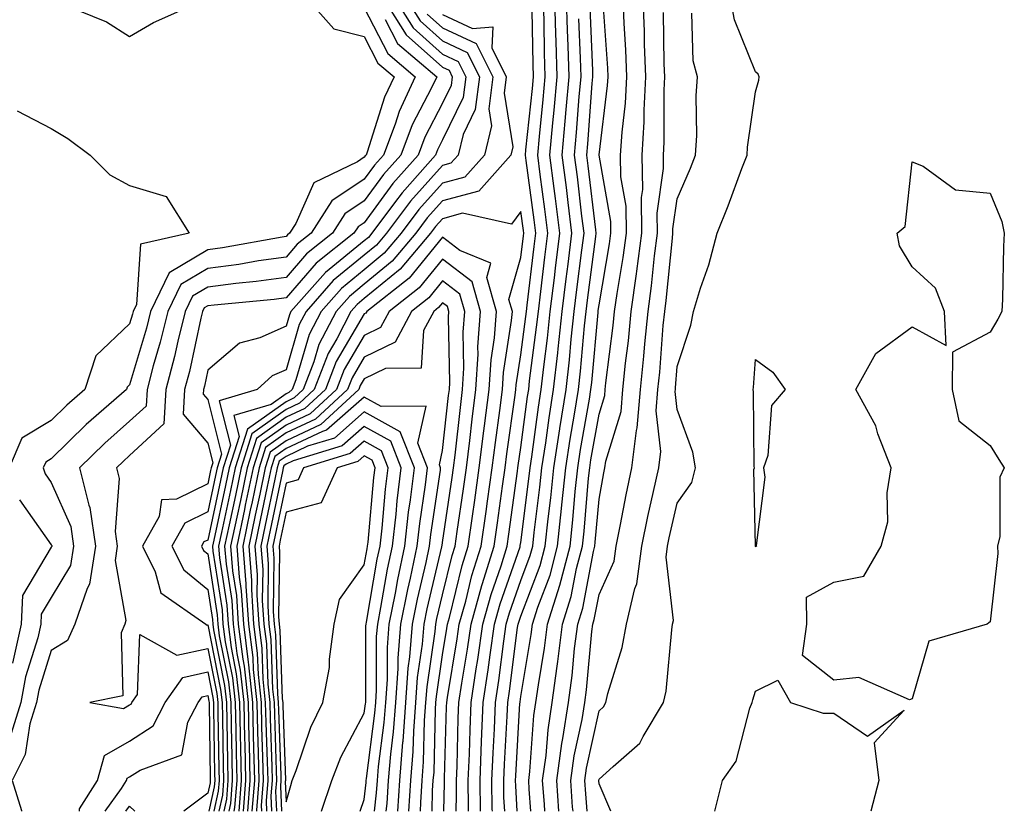
# Model space of a CAD drawing. Units: inches. Extents: x 944723 to 947363, y 7287338 to 7289978.
# Drawn here: x 946604 to 946730, y 7287338 to 7287439 of the extents above; entities that cross this region are included whole.
import ezdxf

# ---------------------------------------------------------------- set-up
doc = ezdxf.new("R2010")
doc.units = ezdxf.units.IN
doc.header["$MEASUREMENT"] = 0
doc.layers.add('Contour_94477287', color=7, linetype='Continuous', true_color=0x4e5690)

msp = doc.modelspace()

# ---------------------------------------------------------------- linework, layer by layer
at = {"layer": 'Contour_94477287'}
for points in [[(946640.76, 7287441.92, 3219), (946644.17, 7287438.04, 3219), (946648.05, 7287437.08, 3219), (946649.8, 7287433.67, 3219), (946651.86, 7287431.92, 3219), (946650.65, 7287429.32, 3219), (946648.41, 7287422.28, 3219), (946648.27, 7287421.92, 3219), (946648.17, 7287421.8, 3219), (946648.05, 7287421.64, 3219), (946647.2, 7287421.07, 3219), (946641.6, 7287418.37, 3219), (946639.29, 7287413.16, 3219), (946638.5, 7287411.92, 3219), (946638.25, 7287411.72, 3219), (946638.05, 7287411.49, 3219), (946637.55, 7287411.42, 3219), (946629.92, 7287410.05, 3219), (946628.05, 7287409.8, 3219), (946623.11, 7287406.86, 3219), (946620.73, 7287401.92, 3219), (946620.2, 7287399.77, 3219), (946618.05, 7287392.52, 3219), (946617.75, 7287392.22, 3219), (946617.65, 7287391.92, 3219), (946612.52, 7287387.45, 3219), (946608.05, 7287383.08, 3219), (946607.33, 7287382.64, 3219), (946607.01, 7287381.92, 3219), (946607.27, 7287381.14, 3219), (946608.05, 7287380.04, 3219), (946610.53, 7287374.4, 3219), (946610.89, 7287371.92, 3219), (946610.52, 7287369.45, 3219), (946608.05, 7287365.35, 3219), (946606.77, 7287363.2, 3219), (946606.71, 7287361.92, 3219), (946606.32, 7287360.19, 3219), (946604.76, 7287355.21, 3219), (946604.16, 7287351.92, 3219), (946602.7, 7287347.27, 3219)], [(946648.05, 7287440.76, 3220), (946651.05, 7287434.92, 3220), (946654.57, 7287431.92, 3220), (946652.5, 7287427.47, 3220), (946651.99, 7287425.86, 3220), (946650.49, 7287421.92, 3220), (946649.35, 7287420.62, 3220), (946648.05, 7287418.84, 3220), (946643.89, 7287416.08, 3220), (946641.24, 7287411.92, 3220), (946639.46, 7287410.51, 3220), (946638.05, 7287408.88, 3220), (946634.51, 7287408.38, 3220), (946632.03, 7287407.94, 3220), (946628.05, 7287407.41, 3220), (946624.6, 7287405.37, 3220), (946622.94, 7287401.92, 3220), (946621.98, 7287397.99, 3220), (946621.08, 7287394.95, 3220), (946620.28, 7287391.92, 3220), (946620.15, 7287389.82, 3220), (946618.05, 7287387.87, 3220), (946614.89, 7287385.08, 3220), (946611.65, 7287381.92, 3220), (946612.83, 7287377.14, 3220), (946612.96, 7287376.83, 3220), (946613.68, 7287371.92, 3220), (946612.94, 7287367.03, 3220), (946612.62, 7287366.49, 3220), (946611.04, 7287361.92, 3220), (946610.13, 7287359.84, 3220), (946608.05, 7287358.58, 3220), (946606.47, 7287353.5, 3220), (946606.17, 7287351.92, 3220), (946605.32, 7287349.19, 3220), (946604.69, 7287345.28, 3220), (946603.03, 7287341.92, 3220), (946604.22, 7287338.09, 3220), (946604.24, 7287338, 3220)], [(946608.16, 7287441.81, 3219), (946615.09, 7287438.96, 3219), (946618.05, 7287437.06, 3219), (946621.11, 7287438.86, 3219), (946627.92, 7287441.92, 3219)], [(946650.49, 7287441.92, 3222), (946653.4, 7287437.27, 3222), (946658.05, 7287433.14, 3222), (946658.88, 7287432.75, 3222), (946659.3, 7287431.92, 3222), (946659.16, 7287430.81, 3222), (946658.05, 7287428.53, 3222), (946655.78, 7287424.19, 3222), (946654.92, 7287421.92, 3222), (946651.69, 7287418.28, 3222), (946648.05, 7287413.26, 3222), (946647.25, 7287412.72, 3222), (946646.73, 7287411.92, 3222), (946641.88, 7287408.09, 3222), (946638.05, 7287403.66, 3222), (946636.53, 7287403.44, 3222), (946628.87, 7287402.74, 3222), (946628.05, 7287402.63, 3222), (946627.6, 7287402.37, 3222), (946627.39, 7287401.92, 3222), (946627.17, 7287401.04, 3222), (946625.72, 7287394.25, 3222), (946625.09, 7287391.92, 3222), (946624.91, 7287388.78, 3222), (946628.05, 7287385.08, 3222), (946628.68, 7287382.55, 3222), (946628.49, 7287381.92, 3222), (946628.41, 7287381.56, 3222), (946628.05, 7287379.87, 3222), (946624.05, 7287377.92, 3222), (946622.14, 7287377.83, 3222), (946621.82, 7287375.69, 3222), (946619.69, 7287371.92, 3222), (946621.34, 7287368.63, 3222), (946622.05, 7287365.92, 3222), (946627.79, 7287361.92, 3222), (946627.95, 7287361.82, 3222), (946628.05, 7287361.84, 3222), (946629.69, 7287353.56, 3222), (946629.88, 7287351.92, 3222), (946629.92, 7287350.05, 3222), (946630, 7287343.87, 3222), (946630.05, 7287341.92, 3222), (946629.91, 7287340.06, 3222), (946629.45, 7287338, 3222)], [(946651.95, 7287441.92, 3223), (946654.3, 7287438.17, 3223), (946658.05, 7287434.82, 3223), (946660.03, 7287433.9, 3223), (946661.03, 7287431.92, 3223), (946660.7, 7287429.27, 3223), (946658.05, 7287423.85, 3223), (946657.39, 7287422.58, 3223), (946657.14, 7287421.92, 3223), (946652.87, 7287417.1, 3223), (946651.92, 7287415.79, 3223), (946649.03, 7287411.92, 3223), (946648.58, 7287411.39, 3223), (946648.05, 7287410.95, 3223), (946643.08, 7287406.89, 3223), (946638.68, 7287401.92, 3223), (946638.47, 7287401.5, 3223), (946638.05, 7287400.05, 3223), (946634.68, 7287398.55, 3223), (946632.11, 7287397.86, 3223), (946628.05, 7287394.39, 3223), (946627.61, 7287392.36, 3223), (946627.49, 7287391.92, 3223), (946627.46, 7287391.33, 3223), (946628.05, 7287390.64, 3223), (946629.81, 7287383.68, 3223), (946629.25, 7287381.92, 3223), (946629.05, 7287380.92, 3223), (946628.05, 7287376.29, 3223), (946625.12, 7287374.85, 3223), (946623.46, 7287371.92, 3223), (946624.99, 7287368.86, 3223), (946628.05, 7287366.37, 3223), (946628.65, 7287362.52, 3223), (946628.68, 7287361.92, 3223), (946628.78, 7287361.19, 3223), (946630.2, 7287354.07, 3223), (946630.42, 7287351.92, 3223), (946630.48, 7287349.49, 3223), (946630.56, 7287344.43, 3223), (946630.62, 7287341.92, 3223), (946630.42, 7287339.55, 3223), (946630.08, 7287338, 3223)], [(946653.39, 7287441.92, 3224), (946655.19, 7287439.06, 3224), (946658.05, 7287436.51, 3224), (946661.18, 7287435.05, 3224), (946662.76, 7287431.92, 3224), (946662.23, 7287427.74, 3224), (946660.67, 7287424.54, 3224), (946660.03, 7287421.92, 3224), (946659.1, 7287420.87, 3224), (946658.05, 7287420.58, 3224), (946653.96, 7287416.01, 3224), (946650.9, 7287411.92, 3224), (946649.59, 7287410.38, 3224), (946648.05, 7287409.11, 3224), (946644.09, 7287405.88, 3224), (946640.61, 7287401.92, 3224), (946639.73, 7287400.24, 3224), (946638.05, 7287394.46, 3224), (946636.29, 7287393.68, 3224), (946634.34, 7287391.92, 3224), (946629.5, 7287390.47, 3224), (946630.93, 7287384.8, 3224), (946630.02, 7287381.92, 3224), (946629.68, 7287380.29, 3224), (946628.05, 7287372.69, 3224), (946627.53, 7287372.44, 3224), (946627.24, 7287371.92, 3224), (946627.5, 7287371.37, 3224), (946628.05, 7287370.93, 3224), (946629.26, 7287363.13, 3224), (946629.34, 7287361.92, 3224), (946629.52, 7287360.45, 3224), (946630.7, 7287354.57, 3224), (946630.98, 7287351.92, 3224), (946631.05, 7287348.92, 3224), (946631.11, 7287344.98, 3224), (946631.18, 7287341.92, 3224), (946630.95, 7287339.02, 3224), (946630.72, 7287338, 3224)], [(946661.36, 7287338, 3225), (946661.38, 7287338.59, 3225), (946661.33, 7287341.92, 3225), (946661.48, 7287345.35, 3225), (946661.56, 7287348.41, 3225), (946661.71, 7287351.92, 3225), (946662.35, 7287356.22, 3225), (946662.55, 7287357.42, 3225), (946663.2, 7287361.92, 3225), (946664.26, 7287365.71, 3225), (946665.54, 7287369.41, 3225), (946666.32, 7287371.92, 3225), (946666.54, 7287373.43, 3225), (946667.63, 7287381.5, 3225), (946667.69, 7287381.92, 3225), (946667.73, 7287382.24, 3225), (946668.05, 7287384.52, 3225), (946668.92, 7287391.05, 3225), (946669.06, 7287391.92, 3225), (946669.18, 7287393.05, 3225), (946670.07, 7287399.9, 3225), (946670.3, 7287401.92, 3225), (946670.61, 7287404.48, 3225), (946671.13, 7287408.84, 3225), (946671.51, 7287411.92, 3225), (946671.13, 7287415, 3225), (946670.53, 7287419.44, 3225), (946670.22, 7287421.92, 3225), (946670.43, 7287424.3, 3225), (946670.93, 7287429.04, 3225), (946671.18, 7287431.92, 3225), (946671.1, 7287434.97, 3225), (946671.03, 7287438.94, 3225), (946670.94, 7287441.92, 3225)], [(946662.9, 7287338, 3224), (946662.84, 7287341.92, 3224), (946663.05, 7287346.92, 3224), (946663.26, 7287351.92, 3224), (946663.89, 7287356.08, 3224), (946664.13, 7287358, 3224), (946664.7, 7287361.92, 3224), (946665.43, 7287364.54, 3224), (946667.96, 7287371.83, 3224), (946667.99, 7287371.92, 3224), (946667.99, 7287371.98, 3224), (946668.05, 7287372.37, 3224), (946669.12, 7287380.85, 3224), (946669.24, 7287381.92, 3224), (946669.45, 7287383.32, 3224), (946670.3, 7287389.67, 3224), (946670.65, 7287391.92, 3224), (946670.98, 7287394.85, 3224), (946671.46, 7287398.51, 3224), (946671.82, 7287401.92, 3224), (946672.35, 7287406.22, 3224), (946672.5, 7287407.47, 3224), (946673.05, 7287411.92, 3224), (946672.49, 7287416.36, 3224), (946672.33, 7287417.64, 3224), (946671.78, 7287421.92, 3224), (946672.16, 7287426.03, 3224), (946672.33, 7287427.64, 3224), (946672.71, 7287431.92, 3224), (946672.57, 7287436.44, 3224), (946672.55, 7287437.42, 3224), (946672.42, 7287441.92, 3224)], [(946664.42, 7287338, 3223), (946664.41, 7287338.28, 3223), (946664.36, 7287341.92, 3223), (946664.51, 7287345.46, 3223), (946664.68, 7287348.55, 3223), (946664.83, 7287351.92, 3223), (946665.25, 7287354.72, 3223), (946665.89, 7287359.76, 3223), (946666.2, 7287361.92, 3223), (946666.6, 7287363.37, 3223), (946668.05, 7287367.53, 3223), (946669.26, 7287370.71, 3223), (946669.58, 7287371.92, 3223), (946669.77, 7287373.64, 3223), (946670.5, 7287379.47, 3223), (946670.76, 7287381.92, 3223), (946671.24, 7287385.11, 3223), (946671.67, 7287388.3, 3223), (946672.24, 7287391.92, 3223), (946672.77, 7287396.64, 3223), (946672.84, 7287397.13, 3223), (946673.35, 7287401.92, 3223), (946673.87, 7287406.1, 3223), (946674.1, 7287407.97, 3223), (946674.59, 7287411.92, 3223), (946674.1, 7287415.87, 3223), (946673.88, 7287417.75, 3223), (946673.35, 7287421.92, 3223), (946673.74, 7287426.23, 3223), (946673.86, 7287427.73, 3223), (946674.23, 7287431.92, 3223), (946674.1, 7287435.87, 3223), (946674.03, 7287437.9, 3223), (946673.91, 7287441.92, 3223)], [(946667.59, 7287338, 3221), (946667.4, 7287341.27, 3221), (946667.39, 7287341.92, 3221), (946667.42, 7287342.55, 3221), (946667.94, 7287351.81, 3221), (946667.95, 7287351.92, 3221), (946667.96, 7287352.01, 3221), (946668.05, 7287352.7, 3221), (946669.38, 7287360.59, 3221), (946669.54, 7287361.92, 3221), (946670.23, 7287364.1, 3221), (946671.79, 7287368.18, 3221), (946672.76, 7287371.92, 3221), (946673.27, 7287376.7, 3221), (946673.31, 7287377.18, 3221), (946673.81, 7287381.92, 3221), (946674.37, 7287385.6, 3221), (946674.93, 7287388.8, 3221), (946675.42, 7287391.92, 3221), (946675.69, 7287394.28, 3221), (946676.21, 7287400.08, 3221), (946676.41, 7287401.92, 3221), (946676.59, 7287403.38, 3221), (946677.63, 7287411.5, 3221), (946677.69, 7287411.92, 3221), (946677.63, 7287412.34, 3221), (946676.66, 7287420.53, 3221), (946676.49, 7287421.92, 3221), (946676.62, 7287423.35, 3221), (946677.19, 7287431.06, 3221), (946677.27, 7287431.92, 3221), (946677.24, 7287432.73, 3221), (946676.9, 7287440.77, 3221)], [(946669.32, 7287338, 3220), (946669.13, 7287340.84, 3220), (946669.06, 7287341.92, 3220), (946669.21, 7287343.08, 3220), (946669.73, 7287350.24, 3220), (946669.99, 7287351.92, 3220), (946670.3, 7287354.17, 3220), (946671.09, 7287358.88, 3220), (946671.47, 7287361.92, 3220), (946673.04, 7287366.91, 3220), (946673.05, 7287366.92, 3220), (946674.34, 7287371.92, 3220), (946674.71, 7287375.26, 3220), (946675.02, 7287378.89, 3220), (946675.34, 7287381.92, 3220), (946675.7, 7287384.27, 3220), (946676.83, 7287390.7, 3220), (946677.01, 7287391.92, 3220), (946677.12, 7287392.85, 3220), (946677.93, 7287401.8, 3220), (946677.94, 7287401.92, 3220), (946677.95, 7287402.02, 3220), (946678.05, 7287402.76, 3220), (946679.39, 7287410.58, 3220), (946679.56, 7287411.92, 3220), (946679.54, 7287413.41, 3220), (946678.07, 7287421.9, 3220), (946678.07, 7287421.94, 3220), (946679.15, 7287430.82, 3220), (946679.21, 7287431.92, 3220), (946679.17, 7287433.04, 3220), (946678.59, 7287441.38, 3220)], [(946671.13, 7287338, 3219), (946671.07, 7287338.9, 3219), (946670.84, 7287341.92, 3219), (946671.28, 7287345.15, 3219), (946671.53, 7287348.44, 3219), (946672.06, 7287351.92, 3219), (946672.7, 7287356.57, 3219), (946672.8, 7287357.17, 3219), (946673.4, 7287361.92, 3219), (946674.51, 7287365.46, 3219), (946675.19, 7287369.06, 3219), (946675.93, 7287371.92, 3219), (946676.14, 7287373.83, 3219), (946676.72, 7287380.59, 3219), (946676.86, 7287381.92, 3219), (946677.01, 7287382.96, 3219), (946678.05, 7287388.8, 3219), (946678.78, 7287391.19, 3219), (946678.84, 7287391.92, 3219), (946678.93, 7287392.8, 3219), (946679.86, 7287400.11, 3219), (946680.03, 7287401.92, 3219), (946680.35, 7287404.22, 3219), (946681.15, 7287408.82, 3219), (946681.55, 7287411.92, 3219), (946681.51, 7287415.38, 3219), (946680.85, 7287419.12, 3219), (946680.8, 7287421.92, 3219), (946680.99, 7287424.86, 3219), (946681.44, 7287428.53, 3219), (946681.62, 7287431.92, 3219), (946681.49, 7287435.36, 3219), (946681.25, 7287438.72, 3219), (946681.12, 7287441.92, 3219)], [(946672.93, 7287338, 3218), (946672.64, 7287341.92, 3218), (946673.28, 7287346.69, 3218), (946673.42, 7287347.29, 3218), (946674.14, 7287351.92, 3218), (946674.61, 7287355.36, 3218), (946674.93, 7287358.8, 3218), (946675.33, 7287361.92, 3218), (946675.98, 7287363.99, 3218), (946677.34, 7287371.21, 3218), (946677.52, 7287371.92, 3218), (946677.57, 7287372.4, 3218), (946678.05, 7287377.93, 3218), (946678.67, 7287381.3, 3218), (946678.81, 7287381.92, 3218), (946678.92, 7287382.79, 3218), (946680.86, 7287389.11, 3218), (946681.09, 7287391.92, 3218), (946681.44, 7287395.31, 3218), (946681.8, 7287398.17, 3218), (946682.17, 7287401.92, 3218), (946682.84, 7287406.71, 3218), (946682.9, 7287407.07, 3218), (946683.53, 7287411.92, 3218), (946683.48, 7287416.49, 3218), (946683.63, 7287417.5, 3218), (946683.55, 7287421.92, 3218), (946683.81, 7287426.16, 3218), (946683.8, 7287427.67, 3218), (946684.04, 7287431.92, 3218), (946683.87, 7287436.1, 3218), (946683.85, 7287437.72, 3218), (946683.67, 7287441.92, 3218)], [(946679.54, 7287338, 3215), (946678.05, 7287341.5, 3215), (946678.02, 7287341.89, 3215), (946678.01, 7287341.92, 3215), (946678.02, 7287341.95, 3215), (946678.05, 7287342.09, 3215), (946679.85, 7287343.72, 3215), (946683.27, 7287346.7, 3215), (946683.68, 7287347.55, 3215), (946686.3, 7287351.92, 3215), (946686.61, 7287353.36, 3215), (946687.34, 7287361.21, 3215), (946687.46, 7287361.92, 3215), (946687.58, 7287362.39, 3215), (946686.63, 7287370.5, 3215), (946686.82, 7287371.92, 3215), (946687.02, 7287372.95, 3215), (946688.05, 7287377.41, 3215), (946689.91, 7287380.06, 3215), (946690.37, 7287381.92, 3215), (946690.05, 7287383.92, 3215), (946688.05, 7287389.4, 3215), (946687.8, 7287391.67, 3215), (946687.82, 7287391.92, 3215), (946687.84, 7287392.13, 3215), (946688.05, 7287394.87, 3215), (946689.8, 7287400.17, 3215), (946690.12, 7287401.92, 3215), (946691.02, 7287404.89, 3215), (946692.09, 7287407.88, 3215), (946693.14, 7287411.92, 3215), (946694.56, 7287415.41, 3215), (946696.31, 7287420.18, 3215), (946696.98, 7287421.92, 3215), (946697.04, 7287422.93, 3215), (946698.05, 7287429.98, 3215), (946698.49, 7287431.48, 3215), (946698.5, 7287431.92, 3215), (946698.38, 7287432.25, 3215), (946698.05, 7287432.54, 3215), (946695.35, 7287439.22, 3215), (946694.86, 7287441.92, 3215)], [(946656.08, 7287439.95, 3225), (946658.05, 7287438.19, 3225), (946662.33, 7287436.2, 3225), (946664.49, 7287431.92, 3225), (946663.97, 7287427.84, 3225), (946664.31, 7287425.66, 3225), (946663.4, 7287421.92, 3225), (946660.88, 7287419.09, 3225), (946658.05, 7287418.32, 3225), (946655.03, 7287414.94, 3225), (946652.77, 7287411.92, 3225), (946650.61, 7287409.36, 3225), (946648.05, 7287407.26, 3225), (946645.12, 7287404.85, 3225), (946642.52, 7287401.92, 3225), (946641, 7287398.97, 3225), (946639.31, 7287393.18, 3225), (946638.82, 7287391.92, 3225), (946638.42, 7287391.55, 3225), (946638.05, 7287391.37, 3225), (946636.16, 7287390.03, 3225), (946631.37, 7287388.6, 3225), (946632.04, 7287385.91, 3225), (946630.78, 7287381.92, 3225), (946630.32, 7287379.65, 3225), (946628.82, 7287372.69, 3225), (946628.66, 7287371.92, 3225), (946628.7, 7287371.27, 3225), (946629.88, 7287363.75, 3225), (946629.99, 7287361.92, 3225), (946630.28, 7287359.69, 3225), (946631.19, 7287355.06, 3225), (946631.54, 7287351.92, 3225), (946631.61, 7287348.36, 3225), (946631.66, 7287345.53, 3225), (946631.75, 7287341.92, 3225), (946631.47, 7287338.5, 3225), (946631.36, 7287338, 3225)], [(946658.05, 7287439.88, 3226), (946661.87, 7287438.1, 3226), (946664.46, 7287438.33, 3226), (946664.35, 7287435.62, 3226), (946666.2, 7287431.92, 3226), (946665.94, 7287429.81, 3226), (946667.02, 7287422.95, 3226), (946666.77, 7287421.92, 3226), (946662.67, 7287417.3, 3226), (946658.05, 7287416.05, 3226), (946656.1, 7287413.87, 3226), (946654.64, 7287411.92, 3226), (946651.63, 7287408.34, 3226), (946648.05, 7287405.41, 3226), (946646.14, 7287403.83, 3226), (946644.44, 7287401.92, 3226), (946642.26, 7287397.71, 3226), (946641.6, 7287395.47, 3226), (946640.25, 7287391.92, 3226), (946639.1, 7287390.87, 3226), (946638.05, 7287390.38, 3226), (946633.11, 7287386.86, 3226), (946631.56, 7287381.92, 3226), (946630.95, 7287379.02, 3226), (946629.8, 7287373.67, 3226), (946629.43, 7287371.92, 3226), (946629.54, 7287370.43, 3226), (946630.48, 7287364.35, 3226), (946630.64, 7287361.92, 3226), (946631.02, 7287358.95, 3226), (946631.69, 7287355.56, 3226), (946632.08, 7287351.92, 3226), (946632.19, 7287347.78, 3226), (946632.21, 7287346.08, 3226), (946632.32, 7287341.92, 3226), (946632, 7287338, 3226)], [(946659.78, 7287338, 3226), (946659.85, 7287340.12, 3226), (946659.82, 7287341.92, 3226), (946659.9, 7287343.77, 3226), (946660.06, 7287349.91, 3226), (946660.15, 7287351.92, 3226), (946660.52, 7287354.39, 3226), (946661.23, 7287358.74, 3226), (946661.69, 7287361.92, 3226), (946663.08, 7287366.89, 3226), (946663.12, 7287366.99, 3226), (946664.65, 7287371.92, 3226), (946665.08, 7287374.89, 3226), (946665.71, 7287379.58, 3226), (946666.04, 7287381.92, 3226), (946666.26, 7287383.71, 3226), (946667.33, 7287391.2, 3226), (946667.42, 7287391.92, 3226), (946667.45, 7287392.52, 3226), (946668.05, 7287396.35, 3226), (946668.69, 7287401.28, 3226), (946668.76, 7287401.92, 3226), (946668.86, 7287402.73, 3226), (946669.75, 7287410.22, 3226), (946669.96, 7287411.92, 3226), (946669.75, 7287413.62, 3226), (946668.73, 7287421.24, 3226), (946668.65, 7287421.92, 3226), (946668.7, 7287422.57, 3226), (946669.53, 7287430.44, 3226), (946669.67, 7287431.92, 3226), (946669.62, 7287433.49, 3226), (946669.51, 7287440.46, 3226)], [(946674.73, 7287338, 3217), (946674.68, 7287338.55, 3217), (946674.43, 7287341.92, 3217), (946674.87, 7287345.1, 3217), (946675.88, 7287349.75, 3217), (946676.22, 7287351.92, 3217), (946676.44, 7287353.53, 3217), (946677.14, 7287361.01, 3217), (946677.26, 7287361.92, 3217), (946677.44, 7287362.53, 3217), (946678.05, 7287365.74, 3217), (946679.98, 7287369.99, 3217), (946680.24, 7287371.92, 3217), (946680.8, 7287374.67, 3217), (946681.51, 7287378.46, 3217), (946682.24, 7287381.92, 3217), (946682.84, 7287386.71, 3217), (946682.93, 7287387.04, 3217), (946683.33, 7287391.92, 3217), (946683.77, 7287396.2, 3217), (946683.9, 7287397.77, 3217), (946684.31, 7287401.92, 3217), (946684.77, 7287405.2, 3217), (946685.14, 7287409.01, 3217), (946685.51, 7287411.92, 3217), (946685.48, 7287414.49, 3217), (946686.31, 7287420.18, 3217), (946686.28, 7287421.92, 3217), (946686.39, 7287423.58, 3217), (946686.36, 7287430.23, 3217), (946686.45, 7287431.92, 3217), (946686.38, 7287433.59, 3217), (946686.29, 7287440.16, 3217)], [(946676.53, 7287338, 3216), (946676.35, 7287340.22, 3216), (946676.22, 7287341.92, 3216), (946676.44, 7287343.53, 3216), (946678.05, 7287350.87, 3216), (946678.61, 7287351.36, 3216), (946678.94, 7287351.92, 3216), (946679.19, 7287353.06, 3216), (946681.01, 7287358.96, 3216), (946681.54, 7287361.92, 3216), (946682.62, 7287366.49, 3216), (946682.89, 7287367.08, 3216), (946683.53, 7287371.92, 3216), (946684.29, 7287375.68, 3216), (946685.03, 7287378.9, 3216), (946685.68, 7287381.92, 3216), (946685.94, 7287384.03, 3216), (946685.35, 7287389.22, 3216), (946685.57, 7287391.92, 3216), (946685.8, 7287394.17, 3216), (946686.26, 7287400.13, 3216), (946686.44, 7287401.92, 3216), (946686.64, 7287403.33, 3216), (946687.42, 7287411.29, 3216), (946687.5, 7287411.92, 3216), (946687.49, 7287412.48, 3216), (946688.05, 7287416.3, 3216), (946689.74, 7287420.23, 3216), (946690.39, 7287421.92, 3216), (946690.55, 7287424.42, 3216), (946690.47, 7287429.5, 3216), (946690.65, 7287431.92, 3216), (946690.09, 7287433.96, 3216), (946689.89, 7287440.08, 3216)], [(946650.72, 7287439.25, 3221), (946652.3, 7287436.17, 3221), (946657.3, 7287431.92, 3221), (946656.63, 7287430.5, 3221), (946654.18, 7287425.79, 3221), (946652.71, 7287421.92, 3221), (946650.52, 7287419.45, 3221), (946648.05, 7287416.05, 3221), (946645.57, 7287414.4, 3221), (946643.99, 7287411.92, 3221), (946640.67, 7287409.3, 3221), (946638.05, 7287406.27, 3221), (946634.24, 7287405.73, 3221), (946631.61, 7287405.48, 3221), (946628.05, 7287405.03, 3221), (946626.11, 7287403.86, 3221), (946625.17, 7287401.92, 3221), (946624.23, 7287398.1, 3221), (946623.81, 7287396.16, 3221), (946622.68, 7287391.92, 3221), (946622.42, 7287387.55, 3221), (946618.05, 7287383.48, 3221), (946617.22, 7287382.75, 3221), (946616.37, 7287381.92, 3221), (946616.7, 7287380.57, 3221), (946616.2, 7287373.77, 3221), (946616.47, 7287371.92, 3221), (946616.19, 7287370.06, 3221), (946617.59, 7287362.38, 3221), (946617.43, 7287361.92, 3221), (946616.96, 7287360.83, 3221), (946617.19, 7287352.78, 3221), (946612.98, 7287351.92, 3221), (946617.27, 7287351.14, 3221), (946618.05, 7287351.6, 3221), (946618.25, 7287351.72, 3221), (946618.35, 7287351.92, 3221), (946619.08, 7287352.95, 3221), (946619.35, 7287360.62, 3221), (946624.1, 7287357.97, 3221), (946628.05, 7287358.82, 3221), (946629.19, 7287353.06, 3221), (946629.32, 7287351.92, 3221), (946629.35, 7287350.62, 3221), (946629.46, 7287343.33, 3221), (946629.49, 7287341.92, 3221), (946629.38, 7287340.59, 3221), (946628.81, 7287338, 3221)], [(946666, 7287338, 3222), (946665.9, 7287339.77, 3222), (946665.87, 7287341.92, 3222), (946665.96, 7287344.01, 3222), (946666.31, 7287350.18, 3222), (946666.39, 7287351.92, 3222), (946666.6, 7287353.37, 3222), (946667.65, 7287361.52, 3222), (946667.71, 7287361.92, 3222), (946667.79, 7287362.18, 3222), (946668.05, 7287362.96, 3222), (946670.52, 7287369.45, 3222), (946671.17, 7287371.92, 3222), (946671.55, 7287375.42, 3222), (946671.89, 7287378.08, 3222), (946672.29, 7287381.92, 3222), (946673.04, 7287386.91, 3222), (946673.04, 7287386.93, 3222), (946673.83, 7287391.92, 3222), (946674.26, 7287395.71, 3222), (946674.5, 7287398.37, 3222), (946674.89, 7287401.92, 3222), (946675.23, 7287404.74, 3222), (946675.87, 7287409.74, 3222), (946676.15, 7287411.92, 3222), (946675.87, 7287414.1, 3222), (946675.28, 7287419.15, 3222), (946674.92, 7287421.92, 3222), (946675.19, 7287424.78, 3222), (946675.52, 7287429.39, 3222), (946675.75, 7287431.92, 3222), (946675.68, 7287434.29, 3222), (946675.46, 7287439.33, 3222)], [(946603.67, 7287427.55, 3218), (946608.05, 7287425.32, 3218), (946610.18, 7287424.05, 3218), (946613.01, 7287421.92, 3218), (946615.53, 7287419.4, 3218), (946618.05, 7287418.04, 3218), (946622.74, 7287416.61, 3218), (946625.67, 7287411.92, 3218), (946619.43, 7287410.54, 3218), (946618.93, 7287402.8, 3218), (946618.5, 7287401.92, 3218), (946618.41, 7287401.56, 3218), (946618.05, 7287400.33, 3218), (946613.74, 7287396.23, 3218), (946612.35, 7287391.92, 3218), (946610.05, 7287389.92, 3218), (946608.05, 7287387.96, 3218), (946604.26, 7287385.71, 3218), (946602.65, 7287381.92, 3218)], [(946658.21, 7287338, 3227), (946658.31, 7287341.66, 3227), (946658.3, 7287341.92, 3227), (946658.31, 7287342.18, 3227), (946658.57, 7287351.4, 3227), (946658.59, 7287351.92, 3227), (946658.68, 7287352.55, 3227), (946659.92, 7287360.05, 3227), (946660.19, 7287361.92, 3227), (946661.02, 7287364.89, 3227), (946661.81, 7287368.16, 3227), (946662.98, 7287371.92, 3227), (946663.62, 7287376.35, 3227), (946663.79, 7287377.66, 3227), (946664.4, 7287381.92, 3227), (946664.8, 7287385.17, 3227), (946665.37, 7287389.24, 3227), (946665.73, 7287391.92, 3227), (946665.85, 7287394.12, 3227), (946666.88, 7287400.75, 3227), (946666.97, 7287401.92, 3227), (946666.54, 7287403.43, 3227), (946668.05, 7287408.82, 3227), (946668.38, 7287411.59, 3227), (946668.42, 7287411.92, 3227), (946668.38, 7287412.25, 3227), (946668.05, 7287414.71, 3227), (946666.88, 7287413.09, 3227), (946660.6, 7287414.47, 3227), (946658.05, 7287413.78, 3227), (946657.17, 7287412.8, 3227), (946656.52, 7287411.92, 3227), (946652.65, 7287407.32, 3227), (946648.05, 7287403.56, 3227), (946647.15, 7287402.82, 3227), (946646.35, 7287401.92, 3227), (946644.53, 7287398.4, 3227), (946643.43, 7287396.54, 3227), (946641.66, 7287391.92, 3227), (946639.78, 7287390.19, 3227), (946638.05, 7287389.38, 3227), (946633.69, 7287386.28, 3227), (946632.32, 7287381.92, 3227), (946631.58, 7287378.39, 3227), (946630.77, 7287374.64, 3227), (946630.2, 7287371.92, 3227), (946630.38, 7287369.59, 3227), (946631.1, 7287364.97, 3227), (946631.29, 7287361.92, 3227), (946631.77, 7287358.2, 3227), (946632.19, 7287356.06, 3227), (946632.64, 7287351.92, 3227), (946632.76, 7287347.21, 3227), (946632.77, 7287346.64, 3227), (946632.87, 7287341.92, 3227), (946632.56, 7287338, 3227)], [(946656.71, 7287338, 3228), (946656.78, 7287340.65, 3228), (946656.87, 7287341.92, 3228), (946656.96, 7287343.01, 3228), (946657.14, 7287351.01, 3228), (946657.21, 7287351.92, 3228), (946657.27, 7287352.7, 3228), (946658.05, 7287358.01, 3228), (946658.61, 7287361.36, 3228), (946658.68, 7287361.92, 3228), (946658.93, 7287362.8, 3228), (946660.54, 7287369.43, 3228), (946661.31, 7287371.92, 3228), (946661.86, 7287375.73, 3228), (946662.17, 7287377.8, 3228), (946662.75, 7287381.92, 3228), (946663.33, 7287386.64, 3228), (946663.43, 7287387.3, 3228), (946664.02, 7287391.92, 3228), (946664.25, 7287395.72, 3228), (946664.69, 7287398.56, 3228), (946664.93, 7287401.92, 3228), (946663.7, 7287406.27, 3228), (946664.21, 7287408.08, 3228), (946660.24, 7287409.73, 3228), (946658.05, 7287411.42, 3228), (946653.8, 7287406.17, 3228), (946648.37, 7287401.92, 3228), (946648.26, 7287401.71, 3228), (946648.05, 7287401.61, 3228), (946644.46, 7287395.51, 3228), (946643.08, 7287391.92, 3228), (946640.46, 7287389.51, 3228), (946638.05, 7287388.38, 3228), (946634.28, 7287385.69, 3228), (946633.09, 7287381.92, 3228), (946632.21, 7287377.76, 3228), (946631.76, 7287375.63, 3228), (946630.97, 7287371.92, 3228), (946631.21, 7287368.76, 3228), (946631.71, 7287365.58, 3228), (946631.95, 7287361.92, 3228), (946632.51, 7287357.46, 3228), (946632.69, 7287356.56, 3228), (946633.2, 7287351.92, 3228), (946633.3, 7287347.17, 3228), (946633.32, 7287346.65, 3228), (946633.44, 7287341.92, 3228), (946633.13, 7287338, 3228)], [(946655.23, 7287338, 3229), (946655.26, 7287339.13, 3229), (946655.43, 7287341.92, 3229), (946655.63, 7287344.34, 3229), (946655.76, 7287349.63, 3229), (946655.92, 7287351.92, 3229), (946656.07, 7287353.9, 3229), (946657.11, 7287360.98, 3229), (946657.19, 7287361.92, 3229), (946657.33, 7287362.64, 3229), (946658.05, 7287365.69, 3229), (946659.27, 7287370.7, 3229), (946659.65, 7287371.92, 3229), (946659.92, 7287373.79, 3229), (946660.73, 7287379.24, 3229), (946661.1, 7287381.92, 3229), (946661.54, 7287385.41, 3229), (946661.84, 7287388.13, 3229), (946662.32, 7287391.92, 3229), (946662.6, 7287396.47, 3229), (946662.58, 7287397.39, 3229), (946662.91, 7287401.92, 3229), (946661.84, 7287405.71, 3229), (946658.05, 7287408.62, 3229), (946655.05, 7287404.92, 3229), (946651.21, 7287401.92, 3229), (946650.12, 7287399.85, 3229), (946648.05, 7287398.84, 3229), (946645.48, 7287394.49, 3229), (946644.51, 7287391.92, 3229), (946641.14, 7287388.83, 3229), (946638.05, 7287387.38, 3229), (946634.86, 7287385.11, 3229), (946633.85, 7287381.92, 3229), (946632.84, 7287377.13, 3229), (946632.74, 7287376.61, 3229), (946631.75, 7287371.92, 3229), (946632.05, 7287367.92, 3229), (946632.32, 7287366.19, 3229), (946632.6, 7287361.92, 3229), (946633.22, 7287357.09, 3229), (946633.23, 7287356.74, 3229), (946633.74, 7287351.92, 3229), (946633.85, 7287347.72, 3229), (946633.91, 7287346.06, 3229), (946634.01, 7287341.92, 3229), (946633.69, 7287338, 3229)], [(946653.76, 7287338, 3230), (946654.01, 7287341.92, 3230), (946654.31, 7287345.66, 3230), (946654.38, 7287348.25, 3230), (946654.64, 7287351.92, 3230), (946654.87, 7287355.1, 3230), (946655.49, 7287359.36, 3230), (946655.71, 7287361.92, 3230), (946656.09, 7287363.88, 3230), (946657.96, 7287371.83, 3230), (946657.98, 7287371.92, 3230), (946657.99, 7287371.98, 3230), (946658.05, 7287372.39, 3230), (946659.28, 7287380.69, 3230), (946659.46, 7287381.92, 3230), (946659.65, 7287383.52, 3230), (946660.33, 7287389.64, 3230), (946660.62, 7287391.92, 3230), (946660.78, 7287394.65, 3230), (946660.7, 7287399.27, 3230), (946660.88, 7287401.92, 3230), (946660.26, 7287404.13, 3230), (946658.05, 7287405.83, 3230), (946656.3, 7287403.67, 3230), (946654.07, 7287401.92, 3230), (946651.99, 7287397.98, 3230), (946648.05, 7287396.07, 3230), (946646.52, 7287393.45, 3230), (946645.92, 7287391.92, 3230), (946641.82, 7287388.15, 3230), (946638.05, 7287386.38, 3230), (946635.44, 7287384.53, 3230), (946634.62, 7287381.92, 3230), (946633.71, 7287377.58, 3230), (946633.48, 7287376.49, 3230), (946632.52, 7287371.92, 3230), (946632.89, 7287367.08, 3230), (946632.93, 7287366.8, 3230), (946633.26, 7287361.92, 3230), (946633.79, 7287357.66, 3230), (946633.85, 7287356.12, 3230), (946634.3, 7287351.92, 3230), (946634.39, 7287348.26, 3230), (946634.49, 7287345.48, 3230), (946634.57, 7287341.92, 3230), (946634.26, 7287338.13, 3230), (946634.27, 7287338, 3230)], [(946652.33, 7287338, 3231), (946652.58, 7287341.92, 3231), (946652.98, 7287346.85, 3231), (946653, 7287346.97, 3231), (946653.36, 7287351.92, 3231), (946653.67, 7287356.3, 3231), (946653.88, 7287357.75, 3231), (946654.21, 7287361.92, 3231), (946654.85, 7287365.12, 3231), (946655.96, 7287369.83, 3231), (946656.4, 7287371.92, 3231), (946656.57, 7287373.4, 3231), (946657.77, 7287381.64, 3231), (946657.81, 7287381.92, 3231), (946657.65, 7287382.32, 3231), (946658.05, 7287384.15, 3231), (946658.82, 7287391.15, 3231), (946658.92, 7287391.92, 3231), (946658.98, 7287392.85, 3231), (946658.8, 7287401.17, 3231), (946658.86, 7287401.92, 3231), (946658.68, 7287402.55, 3231), (946658.05, 7287403.03, 3231), (946657.55, 7287402.42, 3231), (946656.92, 7287401.92, 3231), (946655.63, 7287399.5, 3231), (946655.32, 7287394.65, 3231), (946650.75, 7287394.62, 3231), (946648.05, 7287393.3, 3231), (946647.54, 7287392.43, 3231), (946647.35, 7287391.92, 3231), (946642.5, 7287387.47, 3231), (946638.05, 7287385.39, 3231), (946636.03, 7287383.94, 3231), (946635.38, 7287381.92, 3231), (946634.68, 7287378.55, 3231), (946634.12, 7287375.85, 3231), (946633.29, 7287371.92, 3231), (946633.64, 7287367.51, 3231), (946633.62, 7287366.35, 3231), (946633.9, 7287361.92, 3231), (946634.37, 7287358.24, 3231), (946634.47, 7287355.5, 3231), (946634.86, 7287351.92, 3231), (946634.92, 7287348.8, 3231), (946635.06, 7287344.91, 3231), (946635.14, 7287341.92, 3231), (946634.88, 7287338.75, 3231), (946634.9, 7287338, 3231)], [(946650.86, 7287338, 3232), (946650.97, 7287339, 3232), (946651.16, 7287341.92, 3232), (946651.43, 7287345.3, 3232), (946651.8, 7287348.17, 3232), (946652.07, 7287351.92, 3232), (946652.38, 7287356.25, 3232), (946652.38, 7287357.59, 3232), (946652.73, 7287361.92, 3232), (946653.61, 7287366.36, 3232), (946653.95, 7287367.82, 3232), (946654.82, 7287371.92, 3232), (946655.15, 7287374.82, 3232), (946655.86, 7287379.73, 3232), (946656.13, 7287381.92, 3232), (946654.9, 7287385.07, 3232), (946655.94, 7287389.81, 3232), (946650.19, 7287389.78, 3232), (946648.05, 7287390.97, 3232), (946643.24, 7287386.73, 3232), (946642.69, 7287386.56, 3232), (946638.05, 7287384.39, 3232), (946636.6, 7287383.37, 3232), (946636.16, 7287381.92, 3232), (946635.65, 7287379.52, 3232), (946634.76, 7287375.21, 3232), (946634.07, 7287371.92, 3232), (946634.35, 7287368.22, 3232), (946634.31, 7287365.66, 3232), (946634.55, 7287361.92, 3232), (946634.95, 7287358.82, 3232), (946635.09, 7287354.88, 3232), (946635.4, 7287351.92, 3232), (946635.47, 7287349.34, 3232), (946635.65, 7287344.32, 3232), (946635.71, 7287341.92, 3232), (946635.49, 7287339.36, 3232), (946635.54, 7287338, 3232)], [(946649.37, 7287338, 3233), (946649.62, 7287340.35, 3233), (946649.72, 7287341.92, 3233), (946649.88, 7287343.75, 3233), (946650.6, 7287349.37, 3233), (946650.79, 7287351.92, 3233), (946651, 7287354.87, 3233), (946651.01, 7287358.96, 3233), (946651.24, 7287361.92, 3233), (946652.03, 7287365.9, 3233), (946652.33, 7287367.64, 3233), (946653.24, 7287371.92, 3233), (946653.72, 7287376.25, 3233), (946653.96, 7287377.83, 3233), (946654.45, 7287381.92, 3233), (946652.65, 7287386.52, 3233), (946648.05, 7287389.1, 3233), (946644.24, 7287385.73, 3233), (946640.81, 7287384.68, 3233), (946638.05, 7287383.39, 3233), (946637.19, 7287382.78, 3233), (946636.92, 7287381.92, 3233), (946636.62, 7287380.49, 3233), (946635.39, 7287374.58, 3233), (946634.84, 7287371.92, 3233), (946635.07, 7287368.94, 3233), (946635.01, 7287364.96, 3233), (946635.21, 7287361.92, 3233), (946635.53, 7287359.4, 3233), (946635.71, 7287354.26, 3233), (946635.96, 7287351.92, 3233), (946636.01, 7287349.88, 3233), (946636.22, 7287343.75, 3233), (946636.26, 7287341.92, 3233), (946636.11, 7287339.98, 3233), (946636.18, 7287338, 3233)], [(946647.53, 7287338, 3234), (946648.05, 7287339.5, 3234), (946648.28, 7287341.69, 3234), (946648.29, 7287341.92, 3234), (946648.32, 7287342.19, 3234), (946649.41, 7287350.56, 3234), (946649.51, 7287351.92, 3234), (946649.61, 7287353.48, 3234), (946649.63, 7287360.34, 3234), (946649.76, 7287361.92, 3234), (946650.18, 7287364.05, 3234), (946651.02, 7287368.95, 3234), (946651.64, 7287371.92, 3234), (946652.11, 7287375.98, 3234), (946652.26, 7287377.71, 3234), (946652.77, 7287381.92, 3234), (946651.45, 7287385.32, 3234), (946648.05, 7287387.21, 3234), (946645.24, 7287384.73, 3234), (946638.94, 7287382.81, 3234), (946638.05, 7287382.39, 3234), (946637.78, 7287382.19, 3234), (946637.69, 7287381.92, 3234), (946637.59, 7287381.46, 3234), (946636.04, 7287373.93, 3234), (946635.61, 7287371.92, 3234), (946635.78, 7287369.65, 3234), (946635.71, 7287364.26, 3234), (946635.86, 7287361.92, 3234), (946636.11, 7287359.98, 3234), (946636.33, 7287353.64, 3234), (946636.52, 7287351.92, 3234), (946636.56, 7287350.43, 3234), (946636.8, 7287343.17, 3234), (946636.83, 7287341.92, 3234), (946636.72, 7287340.59, 3234), (946636.82, 7287338, 3234)], [(946642.6, 7287338, 3235), (946643.88, 7287341.92, 3235), (946645.06, 7287344.91, 3235), (946648.05, 7287350.53, 3235), (946648.21, 7287351.76, 3235), (946648.23, 7287351.92, 3235), (946648.24, 7287352.11, 3235), (946648.26, 7287361.71, 3235), (946648.27, 7287361.92, 3235), (946648.33, 7287362.2, 3235), (946649.71, 7287370.26, 3235), (946650.06, 7287371.92, 3235), (946650.33, 7287374.2, 3235), (946650.76, 7287379.21, 3235), (946651.1, 7287381.92, 3235), (946650.24, 7287384.11, 3235), (946648.05, 7287385.34, 3235), (946646.23, 7287383.74, 3235), (946640.3, 7287381.92, 3235), (946639.59, 7287380.38, 3235), (946638.05, 7287379.96, 3235), (946636.67, 7287373.3, 3235), (946636.38, 7287371.92, 3235), (946636.5, 7287370.37, 3235), (946636.41, 7287363.56, 3235), (946636.52, 7287361.92, 3235), (946636.68, 7287360.55, 3235), (946636.95, 7287353.02, 3235), (946637.06, 7287351.92, 3235), (946637.09, 7287350.96, 3235), (946637.38, 7287342.59, 3235), (946637.4, 7287341.92, 3235), (946637.34, 7287341.21, 3235), (946637.46, 7287338, 3235)], [(946603.97, 7287377.84, 3218), (946608.05, 7287372.08, 3218), (946608.1, 7287371.97, 3218), (946608.11, 7287371.92, 3218), (946608.1, 7287371.87, 3218), (946608.05, 7287371.79, 3218), (946604.38, 7287365.59, 3218), (946604.2, 7287361.92, 3218), (946603.07, 7287356.94, 3218)], [(946611.63, 7287338, 3220), (946611.67, 7287338.3, 3220), (946613.93, 7287341.92, 3220), (946614.85, 7287345.12, 3220), (946618.05, 7287346.99, 3220), (946621.05, 7287348.92, 3220), (946622.58, 7287351.92, 3220), (946624.85, 7287355.12, 3220), (946628.05, 7287355.82, 3220), (946628.69, 7287352.56, 3220), (946628.76, 7287351.92, 3220), (946628.78, 7287351.19, 3220), (946628.9, 7287342.77, 3220), (946628.93, 7287341.92, 3220), (946628.86, 7287341.11, 3220), (946628.17, 7287338, 3220)], [(946692.83, 7287338, 3214), (946693.85, 7287341.92, 3214), (946695.56, 7287344.41, 3214), (946697.31, 7287351.18, 3214), (946697.61, 7287351.92, 3214), (946697.7, 7287352.27, 3214), (946698.05, 7287353.38, 3214), (946700.9, 7287354.77, 3214), (946702.5, 7287351.92, 3214), (946706.69, 7287350.56, 3214), (946708.05, 7287350.57, 3214), (946712.37, 7287347.6, 3214), (946717.05, 7287350.92, 3214), (946713.21, 7287346.76, 3214), (946713.79, 7287341.92, 3214), (946712.8, 7287338, 3214)], [(946614.92, 7287338, 3219), (946617.03, 7287340.9, 3219), (946617.67, 7287341.92, 3219), (946617.75, 7287342.22, 3219), (946618.05, 7287342.39, 3219), (946619.39, 7287343.26, 3219), (946624.75, 7287345.22, 3219), (946625.51, 7287349.38, 3219), (946626.82, 7287351.92, 3219), (946627.33, 7287352.64, 3219), (946628.05, 7287352.8, 3219), (946628.2, 7287352.07, 3219), (946628.21, 7287351.92, 3219), (946628.22, 7287351.75, 3219), (946628.35, 7287342.22, 3219), (946628.36, 7287341.92, 3219), (946628.33, 7287341.64, 3219), (946628.05, 7287340.34, 3219), (946625, 7287338, 3219)], [(946617.58, 7287338, 3218), (946618.05, 7287338.65, 3218), (946618.72, 7287338, 3218)]]:
    msp.add_polyline3d(points, dxfattribs=at)
for points in [[(946718.05, 7287352.38, 3214), (946717.73, 7287352.24, 3214), (946711.25, 7287355.12, 3214), (946708.05, 7287354.79, 3214), (946704.04, 7287357.91, 3214), (946704.61, 7287361.92, 3214), (946704.57, 7287365.4, 3214), (946708.05, 7287367.32, 3214), (946711.89, 7287368.08, 3214), (946714.12, 7287371.92, 3214), (946714.94, 7287375.03, 3214), (946714.87, 7287378.74, 3214), (946715.4, 7287381.92, 3214), (946713.7, 7287386.27, 3214), (946713.41, 7287387.28, 3214), (946710.89, 7287391.92, 3214), (946713.43, 7287396.54, 3214), (946718.05, 7287399.97, 3214), (946722.42, 7287397.55, 3214), (946722.22, 7287401.92, 3214), (946721.04, 7287404.91, 3214), (946718.05, 7287407.64, 3214), (946716.45, 7287410.32, 3214), (946716.17, 7287411.92, 3214), (946717.17, 7287412.8, 3214), (946718.05, 7287421.03, 3214), (946719.46, 7287420.51, 3214), (946723.61, 7287417.48, 3214), (946728.05, 7287417.04, 3214), (946729.54, 7287413.41, 3214), (946729.81, 7287411.92, 3214), (946729.74, 7287410.23, 3214), (946729.61, 7287403.48, 3214), (946729.55, 7287401.92, 3214), (946729.02, 7287400.95, 3214), (946728.05, 7287399.28, 3214), (946723.24, 7287396.73, 3214), (946723.19, 7287391.92, 3214), (946724.05, 7287387.92, 3214), (946728.05, 7287384.76, 3214), (946729.13, 7287383, 3214), (946729.85, 7287381.92, 3214), (946729.26, 7287380.71, 3214), (946729.28, 7287373.15, 3214), (946728.98, 7287371.92, 3214), (946729.01, 7287370.96, 3214), (946728.05, 7287362.22, 3214), (946727.85, 7287362.12, 3214), (946727.66, 7287361.92, 3214), (946720.22, 7287359.75, 3214)], [(946698.05, 7287371.87, 3214), (946698.04, 7287371.91, 3214), (946698.03, 7287371.92, 3214), (946698.04, 7287371.93, 3214), (946697.85, 7287381.72, 3214), (946697.9, 7287381.92, 3214), (946697.87, 7287382.1, 3214), (946697.79, 7287391.66, 3214), (946697.73, 7287391.92, 3214), (946697.79, 7287392.18, 3214), (946698.05, 7287395.77, 3214), (946700.27, 7287394.14, 3214), (946701.85, 7287391.92, 3214), (946700.09, 7287389.88, 3214), (946699.61, 7287383.48, 3214), (946699.06, 7287381.92, 3214), (946699.26, 7287380.71, 3214), (946698.13, 7287372, 3214), (946698.16, 7287371.92, 3214), (946698.15, 7287371.82, 3214)], [(946638.05, 7287339.23, 3236), (946638.65, 7287341.32, 3236), (946638.84, 7287341.92, 3236), (946639.36, 7287343.23, 3236), (946641.23, 7287348.74, 3236), (946642.77, 7287351.92, 3236), (946643.59, 7287356.38, 3236), (946643.6, 7287357.47, 3236), (946644.2, 7287361.92, 3236), (946644.87, 7287365.1, 3236), (946648.05, 7287369.5, 3236), (946648.4, 7287371.57, 3236), (946648.48, 7287371.92, 3236), (946648.54, 7287372.41, 3236), (946649.27, 7287380.7, 3236), (946649.42, 7287381.92, 3236), (946649.04, 7287382.91, 3236), (946648.05, 7287383.45, 3236), (946647.24, 7287382.73, 3236), (946644.57, 7287381.92, 3236), (946642.52, 7287377.45, 3236), (946638.05, 7287376.24, 3236), (946637.31, 7287372.66, 3236), (946637.15, 7287371.92, 3236), (946637.22, 7287371.09, 3236), (946637.1, 7287362.87, 3236), (946637.16, 7287361.92, 3236), (946637.27, 7287361.14, 3236), (946637.57, 7287352.4, 3236), (946637.62, 7287351.92, 3236), (946637.63, 7287351.5, 3236), (946637.96, 7287342.01, 3236), (946637.96, 7287341.92, 3236), (946637.95, 7287341.82, 3236)]]:
    msp.add_polyline3d(points, close=True, dxfattribs=at)

doc.saveas('drawing.dxf')
